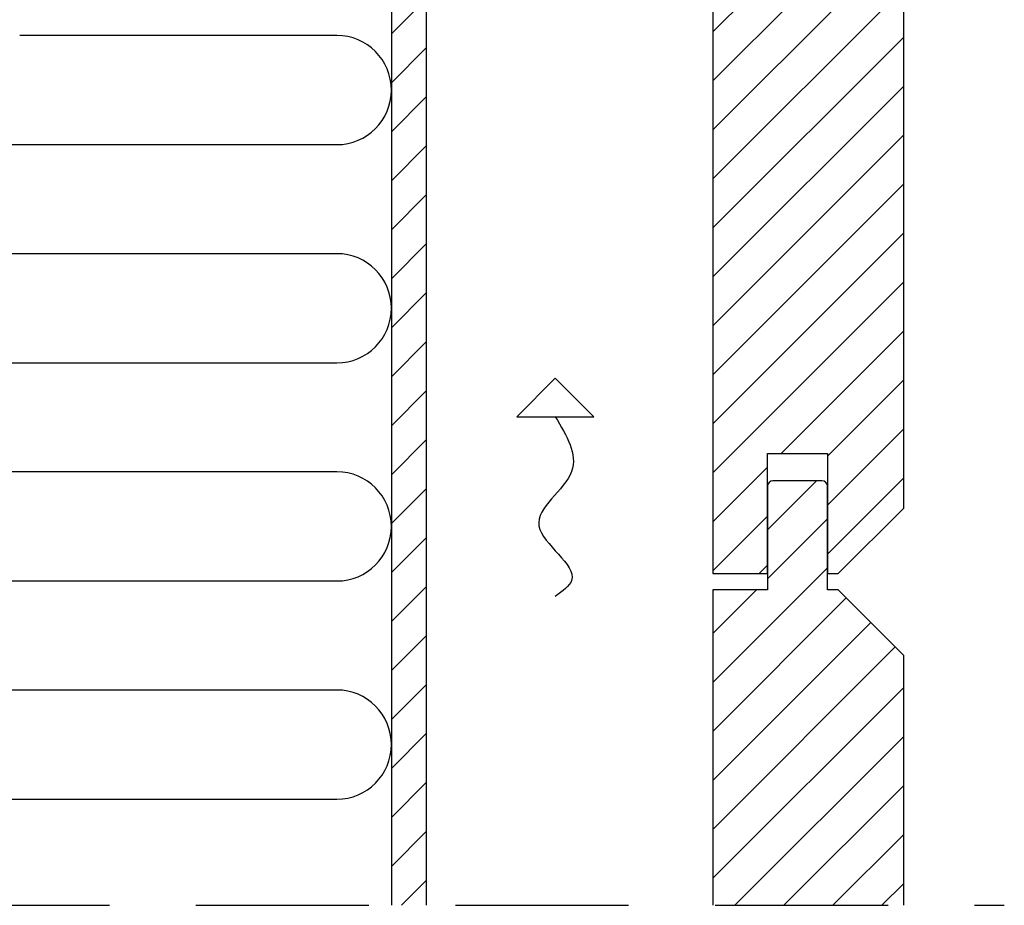
# Model space of a CAD drawing. Units: millimetres. Extents: x -381 to 614, y 109 to 775.
# Drawn here: x 372 to 463, y 491 to 573 of the extents above; entities that cross this region are included whole.
import ezdxf

# ---------------------------------------------------------------- set-up
doc = ezdxf.new("R2010")
doc.units = ezdxf.units.MM
doc.header["$LTSCALE"] = 0.5
doc.linetypes.add('DASHED2', pattern=[9.524999999999999, 6.35, -3.175])
for name, color, linetype in [('1', 7, 'Continuous'), ('2', 4, 'Continuous'), ('SKR', 6, 'Continuous')]:
    doc.layers.add(name, color=color, linetype=linetype)

# ---------------------------------------------------------------- blocks, each defined once
blk = doc.blocks.new('A$C433E1F60')
at = {"layer": '1'}
for p, q in [((3.535533905932766, 3.535533905932766), (-3.535533905932652, 3.535533905932766)), ((0, 0), (-3.535533905932766, 3.535533905932766)), ((0, 0), (3.535533905932766, 3.535533905932766))]:
    blk.add_line(p, q, dxfattribs=at)
blk.add_spline([(0, 3.535533905932766), (-1.5, 8.535533905932766), (1.5, 13.53553390593277), (-1.5, 18.53553390593277), (0, 20)], degree=3, dxfattribs=at)

msp = doc.modelspace()

# ---------------------------------------------------------------- hatches: boundary and pattern name
at = {"layer": 'SKR'}
h = msp.add_hatch(dxfattribs=at)
h.set_pattern_fill('ANSI31', color=256, style=0)
h.set_pattern_definition([(45, (371.2222353444228, 356.6274321517626), (-2.245064030267288, 2.245064030267288), [])])
h.paths.add_polyline_path([(406.3735168597252, 491.4972938548235), (409.5735168597252, 491.4972938548235), (409.5735168597255, 592.1313363416534), (406.3735168597256, 592.1313363416534)])
h = msp.add_hatch(dxfattribs=at)
h.set_pattern_fill('ANSI31', color=256, style=0)
h.set_pattern_definition([(45, (519.623444505253, 408.3462377469998), (-2.245064030267288, 2.245064030267288), [])])
h.paths.add_polyline_path([(440.8735168597277, 521.9081305477648), (440.8735168597277, 532.9081305477639), (446.3735168597277, 532.9081305477639), (446.3735168597277, 521.9081305477648), (447.3735168597277, 521.9081305477648), (453.3735168597259, 527.9081305477657), (453.3735168597259, 592.1313363416534), (435.8735168597259, 592.1313363416534), (435.8735168597259, 521.9081305477584)])
h = msp.add_hatch(dxfattribs=at)
h.set_pattern_fill('ANSI31', color=256, style=0)
h.set_pattern_definition([(45, (534.344935867836, 408.3462377470062), (-2.245064030267288, 2.245064030267288), [])])
edge = h.paths.add_edge_path()
edge.add_line((435.8735168597258, 491.4972938548233), (453.3735168597258, 491.4972938548232))
edge.add_line((453.3735168597258, 491.4972938548232), (453.3735168597259, 514.4081305477705))
edge.add_line((453.3735168597259, 514.4081305477705), (447.3735168597277, 520.4081305477712))
edge.add_line((447.3735168597277, 520.4081305477712), (446.3735168597277, 520.4081305477712))
edge.add_line((446.3735168597277, 520.4081305477712), (446.3735168597277, 529.9081305477703))
edge.add_arc((445.8735168597278, 529.9081305477704), 0.4999999999998863, 0, 90.00000000002606)
edge.add_line((445.8735168597277, 530.4081305477703), (441.3735168597277, 530.4081305477703))
edge.add_arc((441.3735168597275, 529.9081305477705), 0.4999999999997726, 89.99999999998046, 180.000000000013)
edge.add_line((440.8735168597278, 529.9081305477705), (440.8735168597277, 520.4081305477712))
edge.add_line((440.8735168597277, 520.4081305477712), (435.8735168597259, 520.4081305477712))
edge.add_line((435.8735168597259, 520.4081305477712), (435.8735168597258, 491.4972938548233))

# ---------------------------------------------------------------- linework, layer by layer
at = {"layer": '2'}
for p, q in [((406.3735168597256, 592.1313363416534), (406.3735168597252, 491.4972938548233)), ((409.5735168597255, 592.1313363416534), (409.5735168597252, 491.4972938548233))]:
    msp.add_line(p, q, dxfattribs=at)
msp.add_lwpolyline([(440.8735168597277, 521.9081305477648), (440.8735168597277, 532.9081305477639), (446.3735168597277, 532.9081305477639), (446.3735168597277, 521.9081305477648), (447.3735168597277, 521.9081305477648), (453.3735168597259, 527.9081305477657), (453.3735168597259, 592.1313363416534), (435.8735168597259, 592.1313363416534), (435.8735168597259, 521.9081305477584)], close=True, dxfattribs=at)
msp.add_lwpolyline([(453.3735168597259, 491.4972938548233), (453.3735168597259, 514.4081305477703), (447.3735168597277, 520.4081305477712), (446.3735168597277, 520.4081305477712), (446.3735168597277, 529.9081305477703, 0.414213562373095), (445.8735168597277, 530.4081305477703), (441.3735168597277, 530.4081305477703, 0.414213562373095), (440.8735168597277, 529.9081305477703), (440.8735168597277, 520.4081305477712), (435.8735168597259, 520.4081305477712), (435.8735168597259, 491.4972938548233)], format="xyb", dxfattribs=at)
at = {"layer": 'SKR'}
msp.add_line((327.2060246247129, 501.2293870212163), (401.3735168597252, 501.2293870212166), dxfattribs=at)
at = {"layer": 'SKR', "linetype": 'DASHED2', "ltscale": 5}
msp.add_line((293.187321677854, 491.4972938548237), (462.6000052725752, 491.4972938548233), dxfattribs=at)
at = {"layer": 'SKR'}
for points in [[(401.3735168597254, 561.2293870212168, 1), (401.3735168597254, 571.2293870212168), (372.2735168597241, 571.2293870212168)], [(401.3735168597254, 541.2293870212168, 1.000000000000003), (401.3735168597254, 551.2293870212168), (327.206024624713, 551.2293870212168, -1.000000000000001), (327.206024624713, 561.2293870212168), (401.3735168597254, 561.2293870212168)], [(401.3735168597254, 521.2293870212168, 1.000000000000003), (401.3735168597254, 531.2293870212168), (327.206024624713, 531.2293870212168, -1.000000000000001), (327.206024624713, 541.2293870212168), (401.3735168597254, 541.2293870212168)], [(401.3735168597252, 501.2293870212166, 1.000000000000003), (401.3735168597252, 511.2293870212168), (327.206024624713, 511.2293870212168, -1.000000000000001), (327.206024624713, 521.2293870212168), (401.3735168597254, 521.2293870212168)]]:
    msp.add_lwpolyline(points, format="xyb", dxfattribs=at)

# ---------------------------------------------------------------- block references
at = {"layer": '1', "rotation": 179.9999999999999}
msp.add_blockref('A$C433E1F60', (421.4091207354941, 539.8120994723181), dxfattribs=at)

doc.saveas('drawing.dxf')
